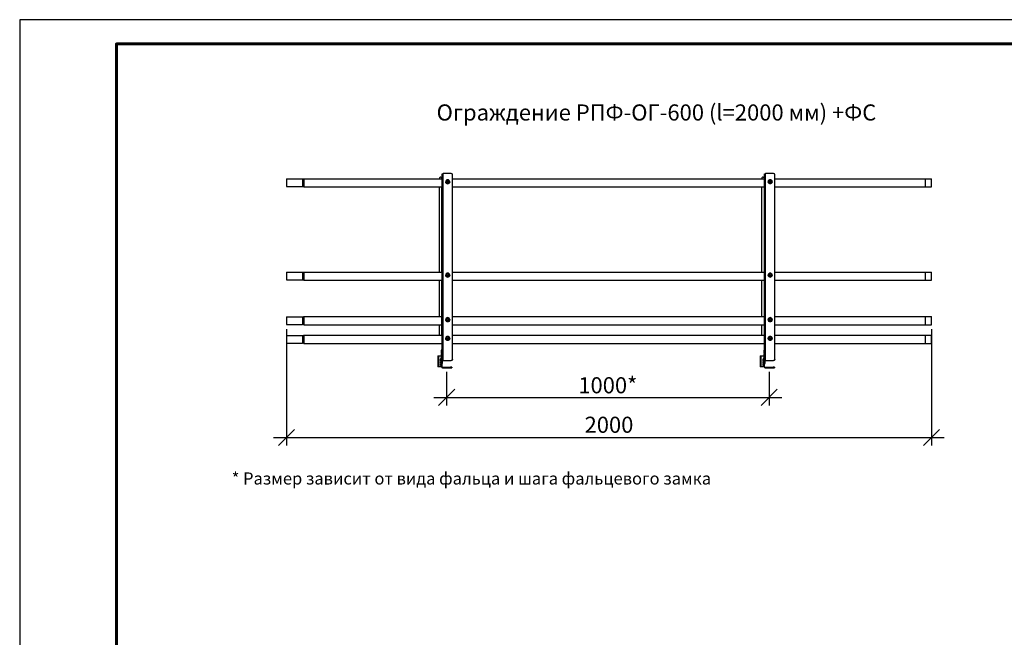
# Model space of a CAD drawing. Units: millimetres. Extents: x 21401 to 27701, y 27963 to 32418.
# Drawn here: x 21401 to 24455, y 30502 to 32418 of the extents above; entities that cross this region are included whole.
import ezdxf
from ezdxf.enums import TextEntityAlignment as Align

# ---------------------------------------------------------------- set-up
doc = ezdxf.new("R2010")
doc.units = ezdxf.units.MM
doc.layers.add('20', color=7, linetype='Continuous', lineweight=20)
doc.layers.add('Visible', color=7, linetype='Continuous', lineweight=35, true_color=0x22346e)
doc.layers.add('СПДС_20', color=7, linetype='Continuous')
doc.styles.add('SPDS', font='CS_Gost2304.shx')
doc.styles.add('spds0.8', font='SPDS.shx', dxfattribs={"width": 0.8, "oblique": 10})
doc.styles.add('ГОСТ 2.304', font='CS_Gost2304.shx')
doc.dimstyles.new('1-20', dxfattribs={"dimscale": 100, "dimtxt": 2.5, "dimasz": 2.5, "dimexe": 1.25, "dimexo": 0.625, "dimtad": 1, "dimdec": 0, "dimlfac": 0.2, "dimrnd": 0.001, "dimdsep": 46, "dimtxsty": 'SPDS', "dimblk": 'OBLIQUE', "dimcen": 2.5, "dimdle": 2, "dimclrd": 256, "dimclre": 256, "dimadec": 0, "dimazin": 2, "dimtfac": 1, "dimtdec": 0, "dimtmove": 1, "dimatfit": 3, "dimldrblk": 'DOT', "dimfxl": 1.25, "dimtolj": 1, "dimtzin": 0, "dimlwd": -1, "dimlwe": -1, "dimarcsym": 0})

# ---------------------------------------------------------------- blocks, each defined once
blk = doc.blocks.new('_Oblique')
at = {"color": 0, "linetype": 'ByBlock', "lineweight": -2}
blk.add_line((-0.5, -0.5), (0.5, 0.5), dxfattribs=at)
blk = doc.blocks.new('*D17')
at = {"ltscale": 20, "transparency": 16777216}
for p, q in [((22725.3, 31325.9), (22725.3, 31221.5)), ((23725.3, 31325.9), (23725.3, 31221.5)), ((22685.3, 31246.5), (23765.3, 31246.5))]:
    blk.add_line(p, q, dxfattribs=at)
at = {"layer": 'Defpoints', "color": 0, "ltscale": 20, "transparency": 16777216}
for p in [(22725.3, 31338.4), (23725.3, 31338.4), (23725.3, 31246.5)]:
    blk.add_point(p, dxfattribs=at)
at = {"ltscale": 20, "transparency": 16777216, "xscale": 50, "yscale": 50, "zscale": 50, "rotation": 180}
blk.add_blockref('_Oblique', (22725.3, 31246.5), dxfattribs=at)
at = {"ltscale": 20, "transparency": 16777216, "xscale": 50, "yscale": 50, "zscale": 50}
blk.add_blockref('_Oblique', (23725.3, 31246.5), dxfattribs=at)
at = {"color": 0, "lineweight": 15, "ltscale": 20, "transparency": 16777216, "insert": (23225.3, 31284), "char_height": 50, "attachment_point": 5, "style": 'SPDS'}
blk.add_mtext('\\A1;1000*', dxfattribs=at)
blk = doc.blocks.new('_Dot')
at = {"color": 0, "linetype": 'ByBlock', "lineweight": -2}
blk.add_line((-0.5, 0), (-1, 0), dxfattribs=at)
at = {"color": 0, "linetype": 'ByBlock', "const_width": 0.5}
blk.add_lwpolyline([(-0.25, 0, 1), (0.25, 0, 1)], format="xyb", close=True, dxfattribs=at)
blk = doc.blocks.new('*D18')
at = {"ltscale": 20, "transparency": 16777216}
for p, q in [((22228.8, 31458.4), (22228.8, 31097)), ((24228.8, 31458.4), (24228.8, 31097)), ((22188.8, 31122), (24268.8, 31122))]:
    blk.add_line(p, q, dxfattribs=at)
at = {"layer": 'Defpoints', "color": 0, "ltscale": 20, "transparency": 16777216}
for p in [(22228.8, 31470.9), (24228.8, 31470.9), (24228.8, 31122)]:
    blk.add_point(p, dxfattribs=at)
at = {"ltscale": 20, "transparency": 16777216, "xscale": 50, "yscale": 50, "zscale": 50, "rotation": 180}
blk.add_blockref('_Oblique', (22228.8, 31122), dxfattribs=at)
at = {"ltscale": 20, "transparency": 16777216, "xscale": 50, "yscale": 50, "zscale": 50}
blk.add_blockref('_Oblique', (24228.8, 31122), dxfattribs=at)
at = {"color": 0, "lineweight": 15, "ltscale": 20, "transparency": 16777216, "insert": (23228.8, 31161.4), "char_height": 50, "attachment_point": 5, "style": 'SPDS'}
blk.add_mtext('\\A1;2000', dxfattribs=at)

msp = doc.modelspace()

# ---------------------------------------------------------------- linework, layer by layer
at = {"layer": 'Visible', "color": 159, "lineweight": 25, "true_color": 0x22346e, "extrusion": (-1, -2e-16, 2.966e-13)}
for p, q in [((22228.8, 31924), (22228.8, 31900.4)), ((22228.8, 31924), (22278.8, 31924)), ((22278.8, 31924), (22278.8, 31900.4)), ((22282.3, 31924.7), (22282.3, 31899.7)), ((22282.3, 31924.7), (22711.3, 31924.7)), ((22702.8, 31924.7), (22702.8, 31925.5)), ((22706.8, 31929.3), (22709.8, 31929.3)), ((22709.8, 31929.3), (22709.8, 31924.7)), ((22711.3, 31360.3), (22711.3, 31939.8)), ((22714.3, 31361), (22714.3, 31940.6)), ((22739.3, 31940.6), (22714.3, 31940.6)), ((22743.3, 31364.9), (22743.3, 31936.7)), ((22743.3, 31924.7), (23711.3, 31924.7)), ((23702.8, 31924.7), (23702.8, 31925.5)), ((23706.8, 31929.3), (23709.8, 31929.3)), ((23709.8, 31929.3), (23709.8, 31924.7)), ((23711.3, 31360.3), (23711.3, 31939.8)), ((23714.3, 31361), (23714.3, 31940.6)), ((23739.3, 31940.6), (23714.3, 31940.6)), ((23743.3, 31364.9), (23743.3, 31936.7)), ((23743.3, 31924.7), (24228.8, 31924.7)), ((24210.6, 31899.7), (24210.6, 31924.7)), ((24228.8, 31899.7), (24228.8, 31924.7)), ((22228.8, 31900.4), (22278.8, 31900.4)), ((22282.3, 31899.7), (22711.3, 31899.7)), ((22702.8, 31635), (22702.8, 31899.7)), ((22709.8, 31899.7), (22709.8, 31635)), ((22743.3, 31899.7), (23711.3, 31899.7)), ((23702.8, 31635), (23702.8, 31899.7)), ((23709.8, 31899.7), (23709.8, 31635)), ((23743.3, 31899.7), (24228.8, 31899.7)), ((22228.8, 31634.3), (22228.8, 31610.6)), ((22228.8, 31634.3), (22278.8, 31634.3)), ((22228.8, 31610.6), (22278.8, 31610.6)), ((22278.8, 31634.3), (22278.8, 31610.6)), ((22282.3, 31635), (22282.3, 31610)), ((22282.3, 31635), (22711.3, 31635)), ((22282.3, 31610), (22711.3, 31610)), ((22702.8, 31496.8), (22702.8, 31610)), ((22709.8, 31610), (22709.8, 31471.8)), ((22743.3, 31635), (23711.3, 31635)), ((22743.3, 31610), (23711.3, 31610)), ((23702.8, 31496.8), (23702.8, 31610)), ((23709.8, 31610), (23709.8, 31471.8)), ((23743.3, 31635), (24228.8, 31635)), ((23743.3, 31610), (24228.8, 31610)), ((24210.6, 31610), (24210.6, 31635)), ((24228.8, 31610), (24228.8, 31635)), ((22228.8, 31496.2), (22228.8, 31472.5)), ((22228.8, 31496.2), (22278.8, 31496.2)), ((22278.8, 31496.2), (22278.8, 31472.5)), ((22282.3, 31496.8), (22282.3, 31471.8)), ((22282.3, 31496.8), (22711.3, 31496.8)), ((22743.3, 31496.8), (23711.3, 31496.8)), ((23743.3, 31496.8), (24228.8, 31496.8)), ((24210.6, 31471.8), (24210.6, 31496.8)), ((24228.8, 31471.8), (24228.8, 31496.8)), ((22228.8, 31472.5), (22278.8, 31472.5)), ((22282.3, 31471.8), (22711.3, 31471.8)), ((22702.8, 31438.9), (22702.8, 31471.8)), ((22702.8, 31471.8), (22702.8, 31471.8)), ((22709.8, 31471.8), (22709.8, 31438.9)), ((22743.3, 31471.8), (23711.3, 31471.8)), ((23702.8, 31438.9), (23702.8, 31471.8)), ((23702.8, 31471.8), (23702.8, 31471.8)), ((23709.8, 31471.8), (23709.8, 31438.9)), ((23743.3, 31471.8), (24228.8, 31471.8)), ((22228.8, 31438.2), (22228.8, 31414.5)), ((22228.8, 31438.2), (22278.8, 31438.2)), ((22278.8, 31438.2), (22278.8, 31414.5)), ((22282.3, 31438.9), (22282.3, 31413.9)), ((22282.3, 31438.9), (22711.3, 31438.9)), ((22743.3, 31438.9), (23711.3, 31438.9)), ((23743.3, 31438.9), (24228.8, 31438.9)), ((24210.6, 31413.9), (24210.6, 31438.9)), ((24228.8, 31413.9), (24228.8, 31438.9)), ((22228.8, 31414.5), (22278.8, 31414.5)), ((22282.3, 31413.9), (22711.3, 31413.9)), ((22709.8, 31394.4), (22709.8, 31392.9)), ((22709.8, 31394.4), (22711.3, 31394.4)), ((22709.8, 31383.6), (22709.8, 31392.9)), ((22711.3, 31392.9), (22709.8, 31392.9)), ((22743.3, 31413.9), (23711.3, 31413.9)), ((23709.8, 31394.4), (23709.8, 31392.9)), ((23709.8, 31394.4), (23711.3, 31394.4)), ((23709.8, 31383.6), (23709.8, 31392.9)), ((23711.3, 31392.9), (23709.8, 31392.9)), ((23743.3, 31413.9), (24228.8, 31413.9)), ((22709.8, 31383.6), (22709.8, 31381)), ((22709.8, 31383.6), (22711.3, 31383.6)), ((22709.8, 31341.4), (22709.8, 31381)), ((22711.3, 31381), (22709.8, 31381)), ((22743.3, 31364.9), (22743.3, 31364.5)), ((23709.8, 31383.6), (23709.8, 31381)), ((23709.8, 31383.6), (23711.3, 31383.6)), ((23709.8, 31341.4), (23709.8, 31381)), ((23711.3, 31381), (23709.8, 31381)), ((23743.3, 31364.9), (23743.3, 31364.5)), ((22711.3, 31341.4), (22709.8, 31341.4)), ((22711.3, 31357.5), (22711.3, 31360.3)), ((22712.8, 31360.3), (22711.3, 31360.3)), ((22711.3, 31341.4), (22711.3, 31357.5)), ((22711.3, 31351.2), (22712.8, 31351.2)), ((22712.8, 31351.1), (22711.3, 31351.1)), ((22712.8, 31351.2), (22712.8, 31360.3)), ((22712.8, 31351.1), (22712.8, 31351.2)), ((22712.8, 31339.9), (22712.8, 31338.4)), ((22712.8, 31339.9), (22737.8, 31339.9)), ((22712.8, 31338.4), (22737.8, 31338.4)), ((22714.3, 31360.7), (22714.3, 31361)), ((22714.3, 31361), (22739.3, 31361)), ((22714.3, 31360.7), (22739.3, 31360.7)), ((22737.8, 31338.4), (22737.8, 31339.9)), ((22741.8, 31339.9), (22737.8, 31339.9)), ((22737.8, 31338.4), (22741.8, 31338.4)), ((22739.3, 31360.7), (22739.3, 31361)), ((22741.8, 31339.9), (22741.8, 31338.4)), ((23711.3, 31341.4), (23709.8, 31341.4)), ((23711.3, 31357.5), (23711.3, 31360.3)), ((23712.8, 31360.3), (23711.3, 31360.3)), ((23711.3, 31341.4), (23711.3, 31357.5)), ((23711.3, 31351.2), (23712.8, 31351.2)), ((23712.8, 31351.1), (23711.3, 31351.1)), ((23712.8, 31351.2), (23712.8, 31360.3)), ((23712.8, 31351.1), (23712.8, 31351.2)), ((23712.8, 31339.9), (23712.8, 31338.4)), ((23712.8, 31339.9), (23737.8, 31339.9)), ((23712.8, 31338.4), (23737.8, 31338.4)), ((23714.3, 31360.7), (23714.3, 31361)), ((23714.3, 31361), (23739.3, 31361)), ((23714.3, 31360.7), (23739.3, 31360.7)), ((23737.8, 31338.4), (23737.8, 31339.9)), ((23741.8, 31339.9), (23737.8, 31339.9)), ((23737.8, 31338.4), (23741.8, 31338.4)), ((23739.3, 31360.7), (23739.3, 31361)), ((23741.8, 31339.9), (23741.8, 31338.4))]:
    msp.add_line(p, q, dxfattribs=at)
at = {"layer": 'Visible', "color": 159, "lineweight": 25, "true_color": 0x22346e, "extrusion": (-1, -2e-16, 2.967e-13)}
for p, q in [((22722.4, 31915), (22722.4, 31915.1)), ((22725, 31913.6), (22725, 31914.3)), ((22725.3, 31913.7), (22725.3, 31913.1)), ((22728.4, 31911.3), (22728.4, 31912)), ((22729.2, 31912), (22729.2, 31911.3)), ((22732.3, 31913.1), (22732.3, 31913.7)), ((22732.6, 31914.3), (22732.6, 31913.6)), ((22735.1, 31915), (22735.1, 31915.1)), ((23722.4, 31915.4), (23722.4, 31915.5)), ((23725, 31914), (23725, 31914.7)), ((23725.3, 31914.1), (23725.3, 31913.4)), ((23728.4, 31911.7), (23728.4, 31912.4)), ((23729.2, 31912.4), (23729.2, 31911.7)), ((23732.3, 31913.4), (23732.3, 31914.1)), ((23732.6, 31914.7), (23732.6, 31914)), ((23735.1, 31915.4), (23735.1, 31915.5)), ((22722.4, 31625.6), (22722.4, 31625.7)), ((22725, 31624.3), (22725, 31624.9)), ((22725.3, 31624.4), (22725.3, 31623.7)), ((22728.4, 31621.9), (22728.4, 31622.6)), ((22729.2, 31622.6), (22729.2, 31621.9)), ((22732.3, 31623.7), (22732.3, 31624.4)), ((22732.6, 31624.9), (22732.6, 31624.3)), ((22735.1, 31625.6), (22735.1, 31625.7)), ((23722.4, 31625.6), (23722.4, 31625.7)), ((23725, 31624.3), (23725, 31624.9)), ((23725.3, 31624.4), (23725.3, 31623.7)), ((23728.4, 31621.9), (23728.4, 31622.6)), ((23729.2, 31622.6), (23729.2, 31621.9)), ((23732.3, 31623.7), (23732.3, 31624.4)), ((23732.6, 31624.9), (23732.6, 31624.3)), ((23735.1, 31625.6), (23735.1, 31625.7)), ((22722.4, 31487.5), (22722.4, 31487.6)), ((22725, 31486.1), (22725, 31486.8)), ((22725.3, 31486.2), (22725.3, 31485.5)), ((22728.4, 31483.8), (22728.4, 31484.5)), ((22729.2, 31484.5), (22729.2, 31483.8)), ((22732.3, 31485.5), (22732.3, 31486.2)), ((22732.6, 31486.8), (22732.6, 31486.1)), ((22735.1, 31487.5), (22735.1, 31487.6)), ((23722.4, 31487.5), (23722.4, 31487.6)), ((23725, 31486.1), (23725, 31486.8)), ((23725.3, 31486.2), (23725.3, 31485.5)), ((23728.4, 31483.8), (23728.4, 31484.5)), ((23729.2, 31484.5), (23729.2, 31483.8)), ((23732.3, 31485.5), (23732.3, 31486.2)), ((23732.6, 31486.8), (23732.6, 31486.1)), ((23735.1, 31487.5), (23735.1, 31487.6)), ((22722.4, 31429.5), (22722.4, 31429.6)), ((22725, 31428.2), (22725, 31428.9)), ((22725.3, 31428.3), (22725.3, 31427.6)), ((22728.4, 31425.8), (22728.4, 31426.5)), ((22729.2, 31426.5), (22729.2, 31425.8)), ((22732.3, 31427.6), (22732.3, 31428.3)), ((22732.6, 31428.9), (22732.6, 31428.2)), ((22735.1, 31429.5), (22735.1, 31429.6)), ((23722.4, 31429.5), (23722.4, 31429.6)), ((23725, 31428.2), (23725, 31428.9)), ((23725.3, 31428.3), (23725.3, 31427.6)), ((23728.4, 31425.8), (23728.4, 31426.5)), ((23729.2, 31426.5), (23729.2, 31425.8)), ((23732.3, 31427.6), (23732.3, 31428.3)), ((23732.6, 31428.9), (23732.6, 31428.2)), ((23735.1, 31429.5), (23735.1, 31429.6))]:
    msp.add_line(p, q, dxfattribs=at)
at = {"layer": 'Visible', "color": 159, "lineweight": 25, "true_color": 0x22346e}
for p, q in [((22702.8, 31438.9), (22711.3, 31438.9)), ((23702.8, 31438.9), (23711.3, 31438.9))]:
    msp.add_line(p, q, dxfattribs=at)
at = {"layer": 'Visible', "color": 159, "lineweight": 25, "true_color": 0x22346e, "extrusion": (1, -2e-16, 2.966e-13)}
for p, q in [((22697.8, 31374.8, 0), (22697.8, 31340.8, 0)), ((22697.8, 31374.8, 0), (22701, 31374.8, 0)), ((22701, 31374.8, 0), (22709.4, 31374.8, 0)), ((22701, 31340.8, 0), (22701, 31374.8, 0)), ((22706.6, 31360.1, 0), (22706.6, 31363.8, 0)), ((22706.7, 31364, 0), (22709.8, 31368.9, 0)), ((23697.8, 31374.8, 0), (23697.8, 31340.8, 0)), ((23697.8, 31374.8, 0), (23701, 31374.8, 0)), ((23701, 31374.8, 0), (23709.4, 31374.8, 0)), ((23701, 31340.8, 0), (23701, 31374.8, 0)), ((23706.6, 31360.1, 0), (23706.6, 31363.8, 0)), ((23706.7, 31364, 0), (23709.8, 31368.9, 0)), ((22701, 31340.8, 0), (22697.8, 31340.8, 0)), ((22709.4, 31340.8, 0), (22701, 31340.8, 0)), ((22706.6, 31353.9, 0), (22706.6, 31357.4, 0)), ((22706.6, 31347.6, 0), (22706.6, 31351.2, 0)), ((22706.6, 31343.2, 0), (22706.6, 31344.9, 0)), ((22707.9, 31359.1, 0), (22706.8, 31359.8, 0)), ((22706.8, 31357.8, 0), (22707.9, 31358.4, 0)), ((22707.9, 31352.9, 0), (22706.8, 31353.6, 0)), ((22706.8, 31351.5, 0), (22707.9, 31352.2, 0)), ((22707.9, 31346.6, 0), (22706.8, 31347.3, 0)), ((22706.8, 31345.3, 0), (22707.9, 31345.9, 0)), ((22707, 31342.8, 0), (22709.4, 31342.8, 0)), ((23701, 31340.8, 0), (23697.8, 31340.8, 0)), ((23709.4, 31340.8, 0), (23701, 31340.8, 0)), ((23706.6, 31353.9, 0), (23706.6, 31357.4, 0)), ((23706.6, 31347.6, 0), (23706.6, 31351.2, 0)), ((23706.6, 31343.2, 0), (23706.6, 31344.9, 0)), ((23707.9, 31359.1, 0), (23706.8, 31359.8, 0)), ((23706.8, 31357.8, 0), (23707.9, 31358.4, 0)), ((23707.9, 31352.9, 0), (23706.8, 31353.6, 0)), ((23706.8, 31351.5, 0), (23707.9, 31352.2, 0)), ((23707.9, 31346.6, 0), (23706.8, 31347.3, 0)), ((23706.8, 31345.3, 0), (23707.9, 31345.9, 0)), ((23707, 31342.8, 0), (23709.4, 31342.8, 0))]:
    msp.add_line(p, q, dxfattribs=at)
at = {"layer": 'Visible', "color": 159, "lineweight": 25, "true_color": 0x22346e, "extrusion": (0, -2e-16, -1)}
for centre, radius, start, end in [((-22282.3, 31915.2), 9.5, 68.3136, 90), ((-22282.3, 31909.2), 9.5, 270, 291.6864), ((-22282.3, 31625.5), 9.5, 68.3136, 90), ((-22282.3, 31619.5), 9.5, 270, 291.6864), ((-22282.3, 31487.3), 9.5, 68.3136, 90), ((-22282.3, 31481.3), 9.5, 270, 291.6864), ((-22282.3, 31429.4), 9.5, 68.3136, 90), ((-22282.3, 31423.4), 9.5, 270, 291.6864), ((-22709.4, 31374.4, 0), 0.4, 90, 180), ((-23709.4, 31374.4, 0), 0.4, 90, 180), ((-22707.7, 31358.8, 0), 0.4, 120, 240), ((-22707.7, 31352.5, 0), 0.4, 120, 240), ((-22707.7, 31346.3, 0), 0.4, 120, 240), ((-22709.4, 31342.4, 0), 0.4, 90, 180), ((-22709.4, 31341.2, 0), 0.4, 180, 270), ((-23707.7, 31358.8, 0), 0.4, 120, 240), ((-23707.7, 31352.5, 0), 0.4, 120, 240), ((-23707.7, 31346.3, 0), 0.4, 120, 240), ((-23709.4, 31342.4, 0), 0.4, 90, 180), ((-23709.4, 31341.2, 0), 0.4, 180, 270)]:
    msp.add_arc(centre, radius, start, end, dxfattribs=at)
at = {"layer": 'Visible', "color": 159, "lineweight": 25, "true_color": 0x22346e}
for centre, radius, start, end in [((22707, 31363.8, 0), 0.4, 147.5458, 180), ((23707, 31363.8, 0), 0.4, 147.5458, 180), ((22707, 31360.1, 0), 0.4, 180, 240), ((22707, 31357.4, 0), 0.4, 120, 180), ((22707, 31353.9, 0), 0.4, 180, 240), ((22707, 31351.2, 0), 0.4, 120, 180), ((22707, 31347.6, 0), 0.4, 180, 240), ((22707, 31344.9, 0), 0.4, 120, 180), ((22707, 31343.2, 0), 0.4, 180, 270), ((22712.8, 31341.4), 3, 180, 270), ((22712.8, 31341.4), 1.5, 180, 270), ((23707, 31360.1, 0), 0.4, 180, 240), ((23707, 31357.4, 0), 0.4, 120, 180), ((23707, 31353.9, 0), 0.4, 180, 240), ((23707, 31351.2, 0), 0.4, 120, 180), ((23707, 31347.6, 0), 0.4, 180, 240), ((23707, 31344.9, 0), 0.4, 120, 180), ((23707, 31343.2, 0), 0.4, 180, 270), ((23712.8, 31341.4), 3, 180, 270), ((23712.8, 31341.4), 1.5, 180, 270)]:
    msp.add_arc(centre, radius, start, end, dxfattribs=at)
for centre, major_axis, ratio, start_param, end_param in [((22706.8, 31925.5), (4, 0), 0.965926, 1.570796, 3.141593), ((22728.8, 31916.1), (-4.21, 0), 0.965926, -0.607728, -0.43947), ((22728.8, 31916.1), (4.21, 0), 0.965926, 3.581062, 3.74932), ((22728.8, 31916.2), (3.33, 0), 0.965926, 0, 3.141593), ((22728.8, 31916.1), (-3.33, 0), 0.965926, 3.144621, 6.280157), ((22728.8, 31916.5), (-3, 0), 0.965926, 1.570796326797801, 7.853981633977387), ((22728.8, 31916.1), (4.21, 0), 0.965926, 1.486667, 1.654925), ((22728.8, 31916.1), (4.21, 0), 0.965926, 4.62826, 4.796518), ((22728.8, 31916.1), (4.21, 0), 0.965926, 0.43947, 0.607728), ((22728.8, 31916.1), (-4.21, 0), 0.965926, 2.533865, 2.702123), ((22739.3, 31936.7), (-4, 0), 0.965926, 3.141593, 4.712389), ((23706.8, 31925.5), (4, 0), 0.965926, 1.570796, 3.141593), ((23728.8, 31916.5), (-4.21, 0), 0.965926, -0.607728, -0.43947), ((23728.8, 31916.5), (4.21, 0), 0.965926, 3.581062, 3.74932), ((23728.8, 31916.5), (3.33, 0), 0.965926, 0, 3.141593), ((23728.8, 31916.5), (-3.33, 0), 0.965926, 3.144621, 6.280157), ((23728.8, 31916.5), (3, 0), 0.965926, 4.712389, 10.995574), ((23728.8, 31916.5), (4.21, 0), 0.965926, 1.486667, 1.654925), ((23728.8, 31916.5), (4.21, 0), 0.965926, 4.62826, 4.796518), ((23728.8, 31916.5), (4.21, 0), 0.965926, 0.43947, 0.607728), ((23728.8, 31916.5), (-4.21, 0), 0.965926, 2.533865, 2.702123), ((23739.3, 31936.7), (-4, 0), 0.965926, 3.141593, 4.712389), ((22728.8, 31626.7), (-4.21, 0), 0.965926, -0.607728, -0.43947), ((22728.8, 31626.7), (4.21, 0), 0.965926, 3.581062, 3.74932), ((22728.8, 31626.8), (3.33, 0), 0.965926, 0, 3.141593), ((22728.8, 31626.7), (-3.33, 0), 0.965926, 3.144621, 6.280157), ((22728.8, 31626.7), (-3, 0), 0.965926, 1.570796326798061, 7.853981633977647), ((22728.8, 31626.7), (4.21, 0), 0.965926, 1.486667, 1.654925), ((22728.8, 31626.7), (4.21, 0), 0.965926, 4.62826, 4.796518), ((22728.8, 31626.7), (4.21, 0), 0.965926, 0.43947, 0.607728), ((22728.8, 31626.7), (-4.21, 0), 0.965926, 2.533865, 2.702123), ((23728.8, 31626.7), (-4.21, 0), 0.965926, -0.607728, -0.43947), ((23728.8, 31626.7), (4.21, 0), 0.965926, 3.581062, 3.74932), ((23728.8, 31626.8), (3.33, 0), 0.965926, 0, 3.141593), ((23728.8, 31626.7), (-3.33, 0), 0.965926, 3.144621, 6.280157), ((23728.8, 31626.7), (-3, 0), 0.965926, 1.570796326798061, 7.853981633977647), ((23728.8, 31626.7), (4.21, 0), 0.965926, 1.486667, 1.654925), ((23728.8, 31626.7), (4.21, 0), 0.965926, 4.62826, 4.796518), ((23728.8, 31626.7), (4.21, 0), 0.965926, 0.43947, 0.607728), ((23728.8, 31626.7), (-4.21, 0), 0.965926, 2.533865, 2.702123), ((22728.8, 31488.5), (-4.21, 0), 0.965926, -0.607728, -0.43947), ((22728.8, 31488.5), (4.21, 0), 0.965926, 3.581062, 3.74932), ((22728.8, 31488.6), (3.33, 0), 0.965926, 0, 3.141593), ((22728.8, 31488.6), (-3.33, 0), 0.965926, 3.144621, 6.280157), ((22728.8, 31488.5), (4.21, 0), 0.965926, 1.486667, 1.654925), ((22728.8, 31488.5), (4.21, 0), 0.965926, 4.62826, 4.796518), ((22728.8, 31488.5), (4.21, 0), 0.965926, 0.43947, 0.607728), ((22728.8, 31488.5), (-4.21, 0), 0.965926, 2.533865, 2.702123), ((23728.8, 31488.5), (-4.21, 0), 0.965926, -0.607728, -0.43947), ((23728.8, 31488.5), (4.21, 0), 0.965926, 3.581062, 3.74932), ((23728.8, 31488.6), (3.33, 0), 0.965926, 0, 3.141593), ((23728.8, 31488.6), (-3.33, 0), 0.965926, 3.144621, 6.280157), ((23728.8, 31488.5), (4.21, 0), 0.965926, 1.486667, 1.654925), ((23728.8, 31488.5), (4.21, 0), 0.965926, 4.62826, 4.796518), ((23728.8, 31488.5), (4.21, 0), 0.965926, 0.43947, 0.607728), ((23728.8, 31488.5), (-4.21, 0), 0.965926, 2.533865, 2.702123), ((22728.8, 31430.6), (-4.21, 0), 0.965926, -0.607728, -0.43947), ((22728.8, 31430.6), (4.21, 0), 0.965926, 3.581062, 3.74932), ((22728.8, 31430.7), (3.33, 0), 0.965926, 0, 3.141593), ((22728.8, 31430.7), (-3.33, 0), 0.965926, 3.144621, 6.280157), ((22728.8, 31430.6), (4.21, 0), 0.965926, 1.486667, 1.654925), ((22728.8, 31430.6), (4.21, 0), 0.965926, 4.62826, 4.796518), ((22728.8, 31430.6), (4.21, 0), 0.965926, 0.43947, 0.607728), ((22728.8, 31430.6), (-4.21, 0), 0.965926, 2.533865, 2.702123), ((23728.8, 31430.6), (-4.21, 0), 0.965926, -0.607728, -0.43947), ((23728.8, 31430.6), (4.21, 0), 0.965926, 3.581062, 3.74932), ((23728.8, 31430.7), (3.33, 0), 0.965926, 0, 3.141593), ((23728.8, 31430.7), (-3.33, 0), 0.965926, 3.144621, 6.280157), ((23728.8, 31430.6), (4.21, 0), 0.965926, 1.486667, 1.654925), ((23728.8, 31430.6), (4.21, 0), 0.965926, 4.62826, 4.796518), ((23728.8, 31430.6), (4.21, 0), 0.965926, 0.43947, 0.607728), ((23728.8, 31430.6), (-4.21, 0), 0.965926, 2.533865, 2.702123), ((22739.3, 31364.9), (4, 0), 0.965926, 4.712389, 6.283185), ((23739.3, 31364.9), (4, 0), 0.965926, 4.712389, 6.283185), ((22714.3, 31360.3), (-3, 0), 0.258819, 4.712389, 6.283185), ((22714.3, 31360.3), (-1.5, 0), 0.258819, 4.712389, 6.283185), ((23714.3, 31360.3), (-3, 0), 0.258819, 4.712389, 6.283185), ((23714.3, 31360.3), (-1.5, 0), 0.258819, 4.712389, 6.283185)]:
    msp.add_ellipse(centre, major_axis=major_axis, ratio=ratio, start_param=start_param, end_param=end_param, dxfattribs=at)
at = {"layer": 'Visible', "color": 159, "lineweight": 25, "true_color": 0x22346e, "extrusion": (-3.53333e-29, -2e-16, -1)}
msp.add_ellipse((22709.8, 31929.7), major_axis=(-1.5, 0), ratio=0.258819, start_param=3.141593, end_param=4.712389, dxfattribs=at)
at = {"layer": 'Visible', "color": 159, "lineweight": 25, "true_color": 0x22346e, "extrusion": (-3.78333e-29, -2e-16, -1)}
msp.add_ellipse((22714.3, 31939.8), major_axis=(-3, 0), ratio=0.258819, start_param=0, end_param=1.570796, dxfattribs=at)
at = {"layer": 'Visible', "color": 159, "lineweight": 25, "true_color": 0x22346e, "extrusion": (-6.60661e-28, -2e-16, -1)}
for centre in [(22728.8, 31915.1), (23728.8, 31915.5), (22728.8, 31625.7), (23728.8, 31625.7), (22728.8, 31487.6), (23728.8, 31487.6), (22728.8, 31429.6), (23728.8, 31429.6)]:
    msp.add_ellipse(centre, major_axis=(-6.35, 0), ratio=0.965926, start_param=1.570796326791705, end_param=7.853981633971292, dxfattribs=at)
at = {"layer": 'Visible', "color": 159, "lineweight": 25, "true_color": 0x22346e, "extrusion": (2.71307e-28, -2e-16, -1)}
for centre in [(22728.8, 31915), (23728.8, 31915.4), (22728.8, 31625.6), (23728.8, 31625.6), (22728.8, 31487.5), (23728.8, 31487.5), (22728.8, 31429.5), (23728.8, 31429.5)]:
    msp.add_ellipse(centre, major_axis=(6.35, 0), ratio=0.965926, start_param=0, end_param=3.141593, dxfattribs=at)
at = {"layer": 'Visible', "color": 159, "lineweight": 25, "true_color": 0x22346e, "extrusion": (1.10611e-26, -2e-16, -1)}
for centre in [(22728.8, 31915.4), (23728.8, 31915.8), (22728.8, 31626), (23728.8, 31626), (22728.8, 31487.9), (23728.8, 31487.9), (22728.8, 31429.9), (23728.8, 31429.9)]:
    msp.add_ellipse(centre, major_axis=(4.21, 0), ratio=0.965926, start_param=2.533865, end_param=2.702123, dxfattribs=at)
at = {"layer": 'Visible', "color": 159, "lineweight": 25, "true_color": 0x22346e, "extrusion": (-1.02044e-27, -2e-16, -1)}
for centre in [(22728.8, 31916.2), (23728.8, 31916.6), (22728.8, 31626.8), (23728.8, 31626.8), (22728.8, 31488.7), (23728.8, 31488.7), (22728.8, 31430.7), (23728.8, 31430.7)]:
    msp.add_ellipse(centre, major_axis=(-3.48, 0), ratio=0.965926, start_param=1.570796326789968, end_param=7.853981633969553, dxfattribs=at)
at = {"layer": 'Visible', "color": 159, "lineweight": 25, "true_color": 0x22346e, "extrusion": (-7.08333e-28, -2e-16, -1)}
msp.add_ellipse((22728.8, 31916.1), major_axis=(-3, 0), ratio=0.965926, start_param=0.067037, end_param=3.074555, dxfattribs=at)
at = {"layer": 'Visible', "color": 159, "lineweight": 25, "true_color": 0x22346e, "extrusion": (2.47028e-30, -2e-16, -1)}
for centre in [(22728.8, 31915.4), (23728.8, 31915.8), (22728.8, 31626), (23728.8, 31626), (22728.8, 31487.9), (23728.8, 31487.9), (22728.8, 31429.9), (23728.8, 31429.9)]:
    msp.add_ellipse(centre, major_axis=(4.21, 0), ratio=0.965926, start_param=1.486667, end_param=1.654925, dxfattribs=at)
at = {"layer": 'Visible', "color": 159, "lineweight": 25, "true_color": 0x22346e, "extrusion": (-5.60632e-26, -2e-16, -1)}
for centre in [(22728.8, 31915.4), (23728.8, 31915.8), (22728.8, 31626), (23728.8, 31626), (22728.8, 31487.9), (23728.8, 31487.9), (22728.8, 31429.9), (23728.8, 31429.9)]:
    msp.add_ellipse(centre, major_axis=(-4.21, 0), ratio=0.965926, start_param=3.581062, end_param=3.74932, dxfattribs=at)
at = {"layer": 'Visible', "color": 159, "lineweight": 25, "true_color": 0x22346e, "extrusion": (-4.06667e-29, -2e-16, -1)}
for centre, major_axis, start_param, end_param in [((23709.8, 31929.7), (-1.5, 0), 3.141593, 4.712389), ((23714.3, 31939.8), (-3, 0), 0, 1.570796)]:
    msp.add_ellipse(centre, major_axis=major_axis, ratio=0.258819, start_param=start_param, end_param=end_param, dxfattribs=at)
at = {"layer": 'Visible', "color": 159, "lineweight": 25, "true_color": 0x22346e, "extrusion": (2.54983e-27, -2e-16, -1)}
for centre in [(23728.8, 31916.1), (23728.8, 31626.3)]:
    msp.add_ellipse(centre, major_axis=(3, 0), ratio=0.965926, start_param=3.20863, end_param=6.216148, dxfattribs=at)
at = {"layer": 'Visible', "color": 159, "lineweight": 25, "true_color": 0x22346e, "extrusion": (-1.66667e-31, -2e-16, -1)}
msp.add_ellipse((22728.8, 31626.3), major_axis=(-3, 0), ratio=0.965926, start_param=0.067037, end_param=3.074555, dxfattribs=at)
at = {"layer": 'Visible', "color": 159, "lineweight": 25, "true_color": 0x22346e, "extrusion": (6.0825e-28, -2e-16, -1)}
msp.add_ellipse((22739.3, 31364.5), major_axis=(4, 0), ratio=0.965926, start_param=0, end_param=1.570796, dxfattribs=at)
at = {"layer": 'Visible', "color": 159, "lineweight": 25, "true_color": 0x22346e, "extrusion": (2.46125e-28, -2e-16, -1)}
msp.add_ellipse((23739.3, 31364.5), major_axis=(4, 0), ratio=0.965926, start_param=0, end_param=1.570796, dxfattribs=at)
at = {"layer": 'Visible', "color": 159, "lineweight": 25, "true_color": 0x22346e}
for points, weights in [([(22725, 31917.8), (22725, 31916.2), (22725, 31914.3)], [1.84356969736, 2.03714451558, 1.84356969736]), ([(22725.3, 31918.4), (22726.9, 31919.4), (22728.4, 31920.1)], [1.84356969736, 2.03714451558, 1.84356969736]), ([(22728.4, 31912), (22726.9, 31913), (22725.3, 31913.7)], [1.84356969736, 2.03714451558, 1.84356969736]), ([(22725.3, 31913.1), (22726.9, 31912.1), (22728.4, 31911.3)], [1.79846627221, 1.98730523079, 1.79846627221]), ([(22729.2, 31920.1), (22730.7, 31919.4), (22732.3, 31918.4)], [1.84356969736, 2.03714451558, 1.84356969736]), ([(22732.3, 31913.7), (22730.7, 31913), (22729.2, 31912)], [1.84356969736, 2.03714451558, 1.84356969736]), ([(22729.2, 31911.3), (22730.7, 31912.1), (22732.3, 31913.1)], [1.79846627221, 1.98730523079, 1.79846627221]), ([(22732.6, 31917.8), (22732.6, 31916.2), (22732.6, 31914.3)], [1.84356969736, 2.03714451558, 1.84356969736]), ([(23725, 31918.2), (23725, 31916.6), (23725, 31914.7)], [1.84356969736, 2.03714451558, 1.84356969736]), ([(23725.3, 31918.8), (23726.9, 31919.8), (23728.4, 31920.5)], [1.84356969736, 2.03714451558, 1.84356969736]), ([(23728.4, 31912.4), (23726.9, 31913.4), (23725.3, 31914.1)], [1.84356969736, 2.03714451558, 1.84356969736]), ([(23725.3, 31913.4), (23726.9, 31912.5), (23728.4, 31911.7)], [1.79846627221, 1.98730523079, 1.79846627221]), ([(23729.2, 31920.5), (23730.7, 31919.8), (23732.3, 31918.8)], [1.84356969736, 2.03714451558, 1.84356969736]), ([(23732.3, 31914.1), (23730.7, 31913.4), (23729.2, 31912.4)], [1.84356969736, 2.03714451558, 1.84356969736]), ([(23729.2, 31911.7), (23730.7, 31912.5), (23732.3, 31913.4)], [1.79846627221, 1.98730523079, 1.79846627221]), ([(23732.6, 31918.2), (23732.6, 31916.6), (23732.6, 31914.7)], [1.84356969736, 2.03714451558, 1.84356969736]), ([(22725, 31628.4), (22725, 31626.8), (22725, 31624.9)], [1.84356969736, 2.03714451558, 1.84356969736]), ([(22725.3, 31629), (22726.9, 31630), (22728.4, 31630.7)], [1.84356969736, 2.03714451558, 1.84356969736]), ([(22728.4, 31622.6), (22726.9, 31623.6), (22725.3, 31624.4)], [1.84356969736, 2.03714451558, 1.84356969736]), ([(22725.3, 31623.7), (22726.9, 31622.7), (22728.4, 31621.9)], [1.79846627221, 1.98730523079, 1.79846627221]), ([(22729.2, 31630.7), (22730.7, 31630), (22732.3, 31629)], [1.84356969736, 2.03714451558, 1.84356969736]), ([(22732.3, 31624.4), (22730.7, 31623.6), (22729.2, 31622.6)], [1.84356969736, 2.03714451558, 1.84356969736]), ([(22729.2, 31621.9), (22730.7, 31622.7), (22732.3, 31623.7)], [1.79846627221, 1.98730523079, 1.79846627221]), ([(22732.6, 31628.4), (22732.6, 31626.8), (22732.6, 31624.9)], [1.84356969736, 2.03714451558, 1.84356969736]), ([(23725, 31628.4), (23725, 31626.8), (23725, 31624.9)], [1.84356969736, 2.03714451558, 1.84356969736]), ([(23725.3, 31629), (23726.9, 31630), (23728.4, 31630.7)], [1.84356969736, 2.03714451558, 1.84356969736]), ([(23728.4, 31622.6), (23726.9, 31623.6), (23725.3, 31624.4)], [1.84356969736, 2.03714451558, 1.84356969736]), ([(23725.3, 31623.7), (23726.9, 31622.7), (23728.4, 31621.9)], [1.79846627221, 1.98730523079, 1.79846627221]), ([(23729.2, 31630.7), (23730.7, 31630), (23732.3, 31629)], [1.84356969736, 2.03714451558, 1.84356969736]), ([(23732.3, 31624.4), (23730.7, 31623.6), (23729.2, 31622.6)], [1.84356969736, 2.03714451558, 1.84356969736]), ([(23729.2, 31621.9), (23730.7, 31622.7), (23732.3, 31623.7)], [1.79846627221, 1.98730523079, 1.79846627221]), ([(23732.6, 31628.4), (23732.6, 31626.8), (23732.6, 31624.9)], [1.84356969736, 2.03714451558, 1.84356969736]), ([(22725, 31490.3), (22725, 31488.7), (22725, 31486.8)], [1.84356969736, 2.03714451558, 1.84356969736]), ([(22725.3, 31490.9), (22726.9, 31491.8), (22728.4, 31492.6)], [1.84356969736, 2.03714451558, 1.84356969736]), ([(22728.4, 31484.5), (22726.9, 31485.5), (22725.3, 31486.2)], [1.84356969736, 2.03714451558, 1.84356969736]), ([(22725.3, 31485.5), (22726.9, 31484.6), (22728.4, 31483.8)], [1.79846627221, 1.98730523079, 1.79846627221]), ([(22729.2, 31492.6), (22730.7, 31491.8), (22732.3, 31490.9)], [1.84356969736, 2.03714451558, 1.84356969736]), ([(22732.3, 31486.2), (22730.7, 31485.5), (22729.2, 31484.5)], [1.84356969736, 2.03714451558, 1.84356969736]), ([(22729.2, 31483.8), (22730.7, 31484.6), (22732.3, 31485.5)], [1.79846627221, 1.98730523079, 1.79846627221]), ([(22732.6, 31490.3), (22732.6, 31488.7), (22732.6, 31486.8)], [1.84356969736, 2.03714451558, 1.84356969736]), ([(23725, 31490.3), (23725, 31488.7), (23725, 31486.8)], [1.84356969736, 2.03714451558, 1.84356969736]), ([(23725.3, 31490.9), (23726.9, 31491.8), (23728.4, 31492.6)], [1.84356969736, 2.03714451558, 1.84356969736]), ([(23728.4, 31484.5), (23726.9, 31485.5), (23725.3, 31486.2)], [1.84356969736, 2.03714451558, 1.84356969736]), ([(23725.3, 31485.5), (23726.9, 31484.6), (23728.4, 31483.8)], [1.79846627221, 1.98730523079, 1.79846627221]), ([(23729.2, 31492.6), (23730.7, 31491.8), (23732.3, 31490.9)], [1.84356969736, 2.03714451558, 1.84356969736]), ([(23732.3, 31486.2), (23730.7, 31485.5), (23729.2, 31484.5)], [1.84356969736, 2.03714451558, 1.84356969736]), ([(23729.2, 31483.8), (23730.7, 31484.6), (23732.3, 31485.5)], [1.79846627221, 1.98730523079, 1.79846627221]), ([(23732.6, 31490.3), (23732.6, 31488.7), (23732.6, 31486.8)], [1.84356969736, 2.03714451558, 1.84356969736]), ([(22725, 31432.3), (22725, 31430.7), (22725, 31428.9)], [1.84356969736, 2.03714451558, 1.84356969736]), ([(22725.3, 31432.9), (22726.9, 31433.9), (22728.4, 31434.6)], [1.84356969736, 2.03714451558, 1.84356969736]), ([(22728.4, 31426.5), (22726.9, 31427.5), (22725.3, 31428.3)], [1.84356969736, 2.03714451558, 1.84356969736]), ([(22725.3, 31427.6), (22726.9, 31426.6), (22728.4, 31425.8)], [1.79846627221, 1.98730523079, 1.79846627221]), ([(22729.2, 31434.6), (22730.7, 31433.9), (22732.3, 31432.9)], [1.84356969736, 2.03714451558, 1.84356969736]), ([(22732.3, 31428.3), (22730.7, 31427.5), (22729.2, 31426.5)], [1.84356969736, 2.03714451558, 1.84356969736]), ([(22729.2, 31425.8), (22730.7, 31426.6), (22732.3, 31427.6)], [1.79846627221, 1.98730523079, 1.79846627221]), ([(22732.6, 31432.3), (22732.6, 31430.7), (22732.6, 31428.9)], [1.84356969736, 2.03714451558, 1.84356969736]), ([(23725, 31432.3), (23725, 31430.7), (23725, 31428.9)], [1.84356969736, 2.03714451558, 1.84356969736]), ([(23725.3, 31432.9), (23726.9, 31433.9), (23728.4, 31434.6)], [1.84356969736, 2.03714451558, 1.84356969736]), ([(23728.4, 31426.5), (23726.9, 31427.5), (23725.3, 31428.3)], [1.84356969736, 2.03714451558, 1.84356969736]), ([(23725.3, 31427.6), (23726.9, 31426.6), (23728.4, 31425.8)], [1.79846627221, 1.98730523079, 1.79846627221]), ([(23729.2, 31434.6), (23730.7, 31433.9), (23732.3, 31432.9)], [1.84356969736, 2.03714451558, 1.84356969736]), ([(23732.3, 31428.3), (23730.7, 31427.5), (23729.2, 31426.5)], [1.84356969736, 2.03714451558, 1.84356969736]), ([(23729.2, 31425.8), (23730.7, 31426.6), (23732.3, 31427.6)], [1.79846627221, 1.98730523079, 1.79846627221]), ([(23732.6, 31432.3), (23732.6, 31430.7), (23732.6, 31428.9)], [1.84356969736, 2.03714451558, 1.84356969736])]:
    msp.add_rational_spline(points, weights, degree=2, dxfattribs=at)
for points in [[(22732.1, 31916.2), (22732.1, 31915.8), (22732.1, 31915.5), (22731.9, 31914.8), (22731.7, 31914.5), (22731.3, 31914), (22731, 31913.7), (22730.4, 31913.3), (22730.1, 31913.2), (22729.4, 31913), (22729.1, 31912.9), (22728.3, 31912.9), (22728, 31913), (22727.3, 31913.2), (22727, 31913.4), (22726.5, 31913.8), (22726.2, 31914.1), (22725.8, 31914.7), (22725.7, 31915), (22725.5, 31915.6), (22725.5, 31915.9), (22725.5, 31916.2)], [(23732.1, 31916.5), (23732.1, 31916.2), (23732.1, 31915.9), (23731.9, 31915.2), (23731.7, 31914.9), (23731.3, 31914.3), (23731, 31914.1), (23730.4, 31913.7), (23730.1, 31913.6), (23729.4, 31913.4), (23729.1, 31913.3), (23728.3, 31913.3), (23728, 31913.4), (23727.3, 31913.6), (23727, 31913.8), (23726.5, 31914.2), (23726.2, 31914.5), (23725.8, 31915.1), (23725.7, 31915.4), (23725.5, 31916), (23725.5, 31916.3), (23725.5, 31916.5)], [(22732.1, 31626.8), (22732.1, 31626.4), (22732.1, 31626.1), (22731.9, 31625.4), (22731.7, 31625.1), (22731.3, 31624.6), (22731, 31624.3), (22730.4, 31623.9), (22730.1, 31623.8), (22729.4, 31623.6), (22729.1, 31623.5), (22728.3, 31623.6), (22728, 31623.6), (22727.3, 31623.9), (22727, 31624), (22726.5, 31624.5), (22726.2, 31624.7), (22725.8, 31625.3), (22725.7, 31625.6), (22725.5, 31626.2), (22725.5, 31626.5), (22725.5, 31626.8)], [(23732.1, 31626.8), (23732.1, 31626.4), (23732.1, 31626.1), (23731.9, 31625.4), (23731.7, 31625.1), (23731.3, 31624.6), (23731, 31624.3), (23730.4, 31623.9), (23730.1, 31623.8), (23729.4, 31623.6), (23729.1, 31623.5), (23728.3, 31623.6), (23728, 31623.6), (23727.3, 31623.9), (23727, 31624), (23726.5, 31624.5), (23726.2, 31624.7), (23725.8, 31625.3), (23725.7, 31625.6), (23725.5, 31626.2), (23725.5, 31626.5), (23725.5, 31626.8)], [(22732.1, 31488.6), (22732.1, 31488.3), (22732.1, 31487.9), (22731.9, 31487.3), (22731.7, 31487), (22731.3, 31486.4), (22731, 31486.2), (22730.4, 31485.8), (22730.1, 31485.7), (22729.4, 31485.5), (22729.1, 31485.4), (22728.3, 31485.4), (22728, 31485.5), (22727.3, 31485.7), (22727, 31485.9), (22726.5, 31486.3), (22726.2, 31486.6), (22725.8, 31487.2), (22725.7, 31487.5), (22725.5, 31488.1), (22725.5, 31488.4), (22725.5, 31488.6)], [(23732.1, 31488.6), (23732.1, 31488.3), (23732.1, 31487.9), (23731.9, 31487.3), (23731.7, 31487), (23731.3, 31486.4), (23731, 31486.2), (23730.4, 31485.8), (23730.1, 31485.7), (23729.4, 31485.5), (23729.1, 31485.4), (23728.3, 31485.4), (23728, 31485.5), (23727.3, 31485.7), (23727, 31485.9), (23726.5, 31486.3), (23726.2, 31486.6), (23725.8, 31487.2), (23725.7, 31487.5), (23725.5, 31488.1), (23725.5, 31488.4), (23725.5, 31488.6)], [(22732.1, 31430.7), (22732.1, 31430.3), (22732.1, 31430), (22731.9, 31429.3), (22731.7, 31429), (22731.3, 31428.5), (22731, 31428.2), (22730.4, 31427.8), (22730.1, 31427.7), (22729.4, 31427.5), (22729.1, 31427.5), (22728.3, 31427.5), (22728, 31427.5), (22727.3, 31427.8), (22727, 31427.9), (22726.5, 31428.4), (22726.2, 31428.6), (22725.8, 31429.2), (22725.7, 31429.5), (22725.5, 31430.1), (22725.5, 31430.4), (22725.5, 31430.7)], [(23732.1, 31430.7), (23732.1, 31430.3), (23732.1, 31430), (23731.9, 31429.3), (23731.7, 31429), (23731.3, 31428.5), (23731, 31428.2), (23730.4, 31427.8), (23730.1, 31427.7), (23729.4, 31427.5), (23729.1, 31427.5), (23728.3, 31427.5), (23728, 31427.5), (23727.3, 31427.8), (23727, 31427.9), (23726.5, 31428.4), (23726.2, 31428.6), (23725.8, 31429.2), (23725.7, 31429.5), (23725.5, 31430.1), (23725.5, 31430.4), (23725.5, 31430.7)]]:
    msp.add_open_spline(points, degree=3, knots=[6.283185, 6.283185, 6.283185, 6.283185, 6.603873, 6.603873, 6.924404, 6.924404, 7.244559, 7.244559, 7.564309, 7.564309, 7.88378, 7.88378, 8.203166, 8.203166, 8.522675, 8.522675, 8.842495, 8.842495, 9.162727, 9.162727, 9.424778, 9.424778, 9.424778, 9.424778], dxfattribs=at)
at = {"layer": 'СПДС_20', "linetype": 'Continuous', "lineweight": 25, "ltscale": 10}
msp.add_lwpolyline([(21401.2, 27963), (27701.2, 27963), (27701.2, 32418), (21401.2, 32418), (21401.2, 27963)], dxfattribs=at)
at = {"layer": 'СПДС_20', "linetype": 'Continuous', "lineweight": 60, "ltscale": 10}
msp.add_lwpolyline([(21701.2, 28038), (27626.2, 28038), (27626.2, 32343), (21701.2, 32343), (21701.2, 28038)], dxfattribs=at)

# ---------------------------------------------------------------- texts
at = {"insert": (22694.1, 32155.2, 975), "char_height": 50, "width": 1955.241, "attachment_point": 1, "style": 'spds0.8'}
msp.add_mtext('Ограждение РПФ-ОГ-600 (l=2000 мм) +ФС', dxfattribs=at)
at = {"layer": '20', "linetype": 'Continuous', "ltscale": 15, "style": 'ГОСТ 2.304', "oblique": 15}
msp.add_text('* Размер зависит от вида фальца и шага фальцевого замка', height=37.5, dxfattribs=at).set_placement((22802.1, 30994.8), align=Align.MIDDLE_CENTER)

# ---------------------------------------------------------------- dimensions: what is measured, and where the dimension line sits
at = {"lineweight": 15, "ltscale": 20}
dim = msp.add_linear_dim(base=(24228.8, 31122, 186.6), p1=(22228.8, 31470.9, 186.6), p2=(24228.8, 31470.9, 186.6), dimstyle='1-20', override={"dimscale": 20, "dimlfac": 1, "dimarcsym": 1}, dxfattribs=at)
dim.commit()
dim.dimension.update_dxf_attribs({"geometry": '*D18', "text_midpoint": (23228.8, 31161.4, 186.6)})
dim = msp.add_linear_dim(base=(23725.3, 31246.5, 186.6), p1=(22725.3, 31338.4, 186.6), p2=(23725.3, 31338.4, 186.6), text='1000*', dimstyle='1-20', override={"dimscale": 20, "dimlfac": 1, "dimarcsym": 1}, dxfattribs=at)
dim.commit()
dim.dimension.update_dxf_attribs({"geometry": '*D17', "text_midpoint": (23225.3, 31284, 186.6)})

doc.saveas('drawing.dxf')
